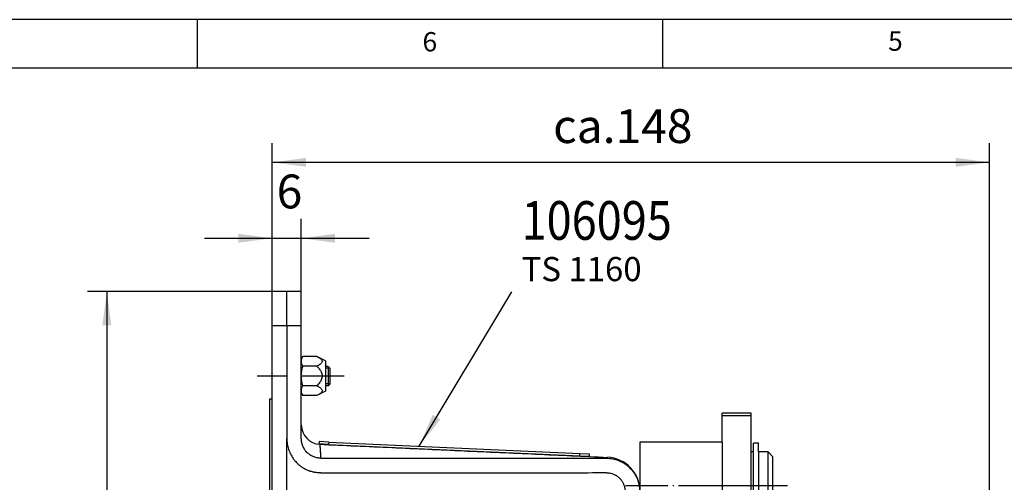
# Model space of a CAD drawing. Units: millimetres. Extents: x -73 to 396, y -350 to -63.
# Drawn here: x 19 to 121, y -111 to -63 of the extents above; entities that cross this region are included whole.
import ezdxf

# ---------------------------------------------------------------- set-up
doc = ezdxf.new("R2010")
doc.units = ezdxf.units.MM
doc.linetypes.add('DOT_CENTER', pattern=[14, 12, -1, 0, -1])
doc.layers.add('1', color=7, linetype='Continuous')
doc.styles.add('CONVERTER_12', font='txt.shx', dxfattribs={"width": 0.9})
doc.styles.add('CONVERTER_14', font='txt.shx', dxfattribs={"width": 0.81})
doc.styles.add('CONVERTER_16', font='txt.shx', dxfattribs={"width": 0.855})
doc.dimstyles.new('ME10_DIM_10', dxfattribs={"dimtxt": 7, "dimasz": 7, "dimexe": 4, "dimexo": 0, "dimgap": 4, "dimtad": 1, "dimdsep": 46, "dimtxsty": 'CONVERTER_12', "dimsah": 1, "dimcen": 0.09, "dimclrd": 3, "dimclre": 3, "dimclrt": 2, "dimadec": 0, "dimazin": 0, "dimtfac": 1, "dimtdec": 4, "dimtix": 1, "dimtmove": 0, "dimatfit": 3, "dimfxl": 1, "dimtolj": 1, "dimtzin": 0, "dimarcsym": 0})
doc.dimstyles.new('ME10_DIM_15', dxfattribs={"dimtxt": 7, "dimasz": 7, "dimexe": 4, "dimexo": 0, "dimgap": 4, "dimtad": 1, "dimdec": 0, "dimdsep": 46, "dimtxsty": 'CONVERTER_12', "dimsah": 1, "dimcen": 0.09, "dimclrd": 3, "dimclre": 3, "dimclrt": 2, "dimadec": 0, "dimazin": 0, "dimtfac": 1, "dimtdec": 4, "dimtix": 1, "dimtmove": 0, "dimatfit": 3, "dimfxl": 1, "dimtolj": 1, "dimtzin": 0, "dimarcsym": 0})
doc.dimstyles.new('ME10_DIM_16', dxfattribs={"dimtxt": 7, "dimasz": 7, "dimexe": 4, "dimexo": 0, "dimgap": 4, "dimtad": 1, "dimdsep": 46, "dimtxsty": 'CONVERTER_12', "dimsah": 1, "dimcen": 0.09, "dimclrd": 3, "dimclre": 3, "dimclrt": 2, "dimadec": 0, "dimazin": 0, "dimtfac": 1, "dimtdec": 4, "dimtix": 1, "dimtmove": 0, "dimatfit": 3, "dimfxl": 1, "dimtolj": 1, "dimtzin": 0, "dimarcsym": 0})
doc.dimstyles.get("Standard").update_dxf_attribs({"dimtxt": 0.18, "dimasz": 0.18, "dimexe": 0.18, "dimexo": 0.0625, "dimgap": 0.09, "dimtad": 0, "dimtih": 1, "dimtoh": 1, "dimdec": 4, "dimzin": 0, "dimdsep": 46, "dimtxsty": 'Standard', "dimcen": 0.09, "dimadec": 0, "dimazin": 0, "dimtfac": 1, "dimtdec": 4, "dimtofl": 0, "dimtmove": 0, "dimatfit": 3, "dimfxl": 1, "dimtolj": 1, "dimtzin": 0, "dimarcsym": 0})

# ---------------------------------------------------------------- blocks, each defined once
blk = doc.blocks.new('_tb_frame_A3_2000', base_point=(126.27, -201.58))
at = {"layer": '1', "color": 4, "linetype": 'Continuous'}
blk.add_line((331.27, -63.08), (-63.73, -63.08), dxfattribs=at)
at = {"layer": '1', "color": 3, "linetype": 'Continuous'}
for p, q in [((37.52, -63.08), (37.52, -68.08)), ((85.64, -63.08), (85.64, -68.08)), ((-58.73, -68.08), (326.27, -68.08))]:
    blk.add_line(p, q, dxfattribs=at)
at = {"layer": '1', "color": 3, "char_height": 2, "attachment_point": 5, "line_spacing_factor": 1.320528, "style": 'CONVERTER_12'}
for s, insert in [('6', (61.58, -65.63)), ('5', (109.71, -65.56))]:
    blk.add_mtext(s, dxfattribs=dict(at, insert=insert))
blk = doc.blocks.new('Docu_bom_flag__1', base_point=(70.06, -91.26))
at = {"layer": '1', "color": 7, "style": 'CONVERTER_16', "width": 0.855}
blk.add_text('106095', height=4, dxfattribs=at).set_placement((71.06, -85.86))
at = {"layer": '1', "color": 2, "insert": (71.06, -87.64), "char_height": 2.5, "attachment_point": 1, "line_spacing_factor": 1.320528, "style": 'CONVERTER_14'}
blk.add_mtext('TS 1160', dxfattribs=at)
blk = doc.blocks.new('Typschild_106095__4', base_point=(100.23, -216.51))
at = {"color": 7, "linetype": 'Continuous'}
for p, q in [((100.26, -213.47), (100.23, -213.96)), ((102.26, -213.56), (100.26, -213.47)), ((102.26, -213.56), (154.2, -215.91)), ((102.23, -214.06), (100.23, -213.96)), ((102.23, -214.06), (154.18, -216.41)), ((154.18, -216.41), (156.18, -216.51)), ((154.2, -215.91), (156.2, -216.01)), ((156.18, -216.51), (156.2, -216.01))]:
    blk.add_line(p, q, dxfattribs=at)
at = {"color": 3, "linetype": 'Continuous'}
for p, q in [((102.26, -213.56), (102.23, -214.06)), ((154.18, -216.41), (154.2, -215.91))]:
    blk.add_line(p, q, dxfattribs=at)
blk = doc.blocks.new('Hinweisschild_106931', base_point=(90.09, -334.64))
at = {"color": 7, "linetype": 'Continuous'}
for p, q in [((90.09, -334.64), (90.09, -204.64)), ((90.09, -204.64), (90.59, -204.64)), ((90.59, -334.64), (90.59, -204.64)), ((90.09, -334.64), (90.59, -334.64))]:
    blk.add_line(p, q, dxfattribs=at)
blk = doc.blocks.new('Senkschraube_M4x12_ISO_10642_A2_1__8', base_point=(90.46, -203.66))
at = {"color": 7, "linetype": 'Continuous'}
for p, q in [((90.46, -196.13), (90.46, -203.66)), ((90.59, -196.13), (90.46, -196.13)), ((102.11, -197.9), (101.59, -197.9)), ((102.46, -198.25), (102.11, -197.9)), ((102.11, -197.9), (102.11, -201.9)), ((102.46, -198.25), (102.46, -201.55)), ((102.11, -201.9), (101.59, -201.9)), ((102.46, -201.55), (102.11, -201.9)), ((90.59, -203.66), (90.46, -203.66))]:
    blk.add_line(p, q, dxfattribs=at)
at = {"layer": '1', "color": 3, "linetype": 'Continuous'}
for p, q in [((102.46, -198.25), (101.59, -198.25)), ((102.46, -201.55), (101.59, -201.55))]:
    blk.add_line(p, q, dxfattribs=at)
at = {"layer": '1', "color": 3, "linetype": 'DOT_CENTER'}
for p, q in [((93.59, -199.9), (87.46, -199.9)), ((105.46, -199.9), (96.79, -199.9))]:
    blk.add_line(p, q, dxfattribs=at)
blk = doc.blocks.new('Anschrauplatte_131682__9', base_point=(90.59, -362.4))
at = {"color": 7, "linetype": 'Continuous'}
for p, q in [((90.59, -189.48), (90.59, -182.4)), ((93.59, -182.4), (90.59, -182.4)), ((93.59, -189.48), (93.59, -182.4)), ((90.59, -204.64), (90.59, -189.48)), ((90.59, -189.48), (93.59, -189.48)), ((93.59, -189.48), (93.59, -210.03)), ((90.59, -334.64), (90.59, -204.64)), ((93.59, -210.03), (93.59, -212.84)), ((93.59, -254.4), (93.59, -212.84)), ((93.59, -290.39), (93.59, -254.4)), ((95.59, -272.4), (95.59, -258.9)), ((95.59, -285.9), (95.59, -272.4)), ((93.59, -331.95), (93.59, -290.39)), ((93.59, -334.76), (93.59, -331.95)), ((90.59, -355.31), (90.59, -334.64)), ((93.59, -355.31), (93.59, -334.76)), ((90.59, -362.4), (90.59, -355.31)), ((90.59, -355.31), (93.59, -355.31)), ((93.59, -355.31), (93.59, -362.4)), ((93.59, -362.4), (90.59, -362.4))]:
    blk.add_line(p, q, dxfattribs=at)
for centre, start, end in [((95.59, -254.4), 180, 240), ((95.59, -290.39), 120, 180)]:
    blk.add_arc(centre, 2, start, end, dxfattribs=at)
blk = doc.blocks.new('Sicherungsmutter_M_4_DIN_985_A2_3__10', base_point=(96.59, -203.94))
at = {"color": 7, "linetype": 'Continuous'}
for p, q in [((96.59, -196.4), (96.91, -195.85)), ((96.59, -196.86), (96.59, -196.4)), ((96.59, -199.9), (96.59, -196.86)), ((99.79, -195.85), (96.91, -195.85)), ((101.59, -196.75), (99.79, -195.85)), ((101.59, -196.75), (101.59, -197.9)), ((99.79, -197.87), (96.91, -197.87)), ((101.59, -197.9), (101.59, -199.9)), ((96.59, -202.93), (96.59, -199.9)), ((101.59, -199.9), (101.59, -201.9)), ((96.59, -203.4), (96.59, -202.93)), ((96.59, -203.4), (96.91, -203.94)), ((99.79, -201.92), (96.91, -201.92)), ((101.59, -203.05), (99.79, -203.94)), ((101.59, -201.9), (101.59, -203.05)), ((99.79, -203.94), (96.91, -203.94))]:
    blk.add_line(p, q, dxfattribs=at)
for points, knots in [([(96.59, -196.86), (96.6, -196.78), (96.61, -196.61), (96.67, -196.35), (96.77, -196.1), (96.86, -195.94), (96.91, -195.85)], [0, 0, 0, 0, 0.253823, 0.519723, 0.78087, 1.069344, 1.069344, 1.069344, 1.069344]), ([(96.91, -197.87), (96.86, -197.79), (96.77, -197.63), (96.67, -197.37), (96.61, -197.12), (96.6, -196.95), (96.59, -196.86)], [0, 0, 0, 0, 0.288871, 0.550348, 0.815861, 1.069344, 1.069344, 1.069344, 1.069344]), ([(99.79, -195.85), (99.89, -195.9), (100.06, -195.99), (100.3, -196.13), (100.52, -196.28), (100.71, -196.45), (100.85, -196.64), (100.91, -196.86), (100.85, -197.09), (100.71, -197.27), (100.52, -197.44), (100.3, -197.59), (100.06, -197.74), (99.89, -197.83), (99.79, -197.87)], [0, 0, 0, 0, 0.308055, 0.578201, 0.857514, 1.090414, 1.340661, 1.548974, 1.757308, 2.007558, 2.240533, 2.519964, 2.790131, 3.098212, 3.098212, 3.098212, 3.098212]), ([(96.59, -199.9), (96.6, -199.73), (96.61, -199.38), (96.67, -198.88), (96.77, -198.38), (96.86, -198.06), (96.9, -197.9)], [0, 0, 0, 0, 0.506345, 1.026665, 1.512159, 2.029693, 2.029693, 2.029693, 2.029693]), ([(96.9, -197.9), (96.9, -197.89), (96.9, -197.88), (96.91, -197.88), (96.91, -197.87)], [0, 0, 0, 0, 0.01077488, 0.02156586, 0.02156586, 0.02156586, 0.02156586]), ([(99.79, -197.87), (99.8, -197.88), (99.8, -197.88), (99.81, -197.89), (99.82, -197.9)], [0, 0, 0, 0, 0.01472066, 0.02939452, 0.02939452, 0.02939452, 0.02939452]), ([(99.82, -197.9), (99.9, -197.99), (100.07, -198.16), (100.31, -198.44), (100.52, -198.74), (100.72, -199.09), (100.85, -199.47), (100.9, -199.9), (100.85, -200.32), (100.72, -200.7), (100.52, -201.05), (100.31, -201.35), (100.07, -201.63), (99.9, -201.81), (99.82, -201.9)], [0, 0, 0, 0, 0.376391, 0.721755, 1.11671, 1.474973, 1.914569, 2.326732, 2.738894, 3.17849, 3.536754, 3.931708, 4.277072, 4.653463, 4.653463, 4.653463, 4.653463]), ([(96.9, -201.9), (96.86, -201.73), (96.77, -201.41), (96.67, -200.91), (96.61, -200.41), (96.6, -200.06), (96.59, -199.9)], [0, 0, 0, 0, 0.518277, 1.004431, 1.524022, 2.029693, 2.029693, 2.029693, 2.029693]), ([(96.59, -202.93), (96.6, -202.84), (96.61, -202.67), (96.67, -202.41), (96.77, -202.16), (96.86, -202), (96.91, -201.92)], [0, 0, 0, 0, 0.253823, 0.519723, 0.78087, 1.069344, 1.069344, 1.069344, 1.069344]), ([(96.91, -203.94), (96.86, -203.85), (96.77, -203.69), (96.67, -203.44), (96.61, -203.18), (96.6, -203.01), (96.59, -202.93)], [0, 0, 0, 0, 0.288871, 0.550348, 0.815861, 1.069344, 1.069344, 1.069344, 1.069344]), ([(96.91, -201.92), (96.91, -201.91), (96.9, -201.91), (96.9, -201.9), (96.9, -201.9)], [0, 0, 0, 0, 0.01079098, 0.02156586, 0.02156586, 0.02156586, 0.02156586]), ([(99.82, -201.9), (99.81, -201.9), (99.8, -201.91), (99.8, -201.91), (99.79, -201.92)], [0, 0, 0, 0, 0.01467386, 0.02939452, 0.02939452, 0.02939452, 0.02939452]), ([(99.79, -201.92), (99.89, -201.96), (100.06, -202.05), (100.3, -202.2), (100.52, -202.35), (100.71, -202.52), (100.85, -202.7), (100.91, -202.93), (100.85, -203.15), (100.71, -203.34), (100.52, -203.51), (100.3, -203.66), (100.06, -203.8), (99.89, -203.89), (99.79, -203.94)], [0, 0, 0, 0, 0.308055, 0.578201, 0.857514, 1.090414, 1.340661, 1.548974, 1.757308, 2.007558, 2.240533, 2.519964, 2.790131, 3.098212, 3.098212, 3.098212, 3.098212])]:
    blk.add_open_spline(points, degree=3, knots=knots, dxfattribs=at)
blk = doc.blocks.new('Sicherungsmutter_M_4_DIN_985_A2_2__11', base_point=(96.59, -203.94))
at = {"color": 7, "linetype": 'Continuous'}
for p, q in [((96.59, -196.4), (96.91, -195.85)), ((96.59, -196.86), (96.59, -196.4)), ((96.59, -199.9), (96.59, -196.86)), ((99.79, -195.85), (96.91, -195.85)), ((101.59, -196.75), (99.79, -195.85)), ((101.59, -196.75), (101.59, -197.9)), ((99.79, -197.87), (96.91, -197.87)), ((101.59, -197.9), (101.59, -199.9)), ((96.59, -202.93), (96.59, -199.9)), ((101.59, -199.9), (101.59, -201.9)), ((96.59, -203.4), (96.59, -202.93)), ((96.59, -203.4), (96.91, -203.94)), ((99.79, -201.92), (96.91, -201.92)), ((101.59, -203.05), (99.79, -203.94)), ((101.59, -201.9), (101.59, -203.05)), ((99.79, -203.94), (96.91, -203.94))]:
    blk.add_line(p, q, dxfattribs=at)
for points, knots in [([(96.59, -196.86), (96.6, -196.78), (96.61, -196.61), (96.67, -196.35), (96.77, -196.1), (96.86, -195.94), (96.91, -195.85)], [0, 0, 0, 0, 0.253823, 0.519723, 0.78087, 1.069344, 1.069344, 1.069344, 1.069344]), ([(96.91, -197.87), (96.86, -197.79), (96.77, -197.63), (96.67, -197.37), (96.61, -197.12), (96.6, -196.95), (96.59, -196.86)], [0, 0, 0, 0, 0.288871, 0.550348, 0.815861, 1.069344, 1.069344, 1.069344, 1.069344]), ([(99.79, -195.85), (99.89, -195.9), (100.06, -195.99), (100.3, -196.13), (100.52, -196.28), (100.71, -196.45), (100.85, -196.64), (100.91, -196.86), (100.85, -197.09), (100.71, -197.27), (100.52, -197.44), (100.3, -197.59), (100.06, -197.74), (99.89, -197.83), (99.79, -197.87)], [0, 0, 0, 0, 0.308055, 0.578201, 0.857514, 1.090414, 1.340661, 1.548974, 1.757308, 2.007558, 2.240533, 2.519964, 2.790131, 3.098212, 3.098212, 3.098212, 3.098212]), ([(96.59, -199.9), (96.6, -199.73), (96.61, -199.38), (96.67, -198.88), (96.77, -198.38), (96.86, -198.06), (96.9, -197.9)], [0, 0, 0, 0, 0.506345, 1.026665, 1.512159, 2.029693, 2.029693, 2.029693, 2.029693]), ([(96.9, -197.9), (96.9, -197.89), (96.9, -197.88), (96.91, -197.88), (96.91, -197.87)], [0, 0, 0, 0, 0.01077488, 0.02156586, 0.02156586, 0.02156586, 0.02156586]), ([(99.79, -197.87), (99.8, -197.88), (99.8, -197.88), (99.81, -197.89), (99.82, -197.9)], [0, 0, 0, 0, 0.01472066, 0.02939452, 0.02939452, 0.02939452, 0.02939452]), ([(99.82, -197.9), (99.9, -197.99), (100.07, -198.16), (100.31, -198.44), (100.52, -198.74), (100.72, -199.09), (100.85, -199.47), (100.9, -199.9), (100.85, -200.32), (100.72, -200.7), (100.52, -201.05), (100.31, -201.35), (100.07, -201.63), (99.9, -201.81), (99.82, -201.9)], [0, 0, 0, 0, 0.376391, 0.721755, 1.11671, 1.474973, 1.914569, 2.326732, 2.738894, 3.17849, 3.536754, 3.931708, 4.277072, 4.653463, 4.653463, 4.653463, 4.653463]), ([(96.9, -201.9), (96.86, -201.73), (96.77, -201.41), (96.67, -200.91), (96.61, -200.41), (96.6, -200.06), (96.59, -199.9)], [0, 0, 0, 0, 0.518277, 1.004431, 1.524022, 2.029693, 2.029693, 2.029693, 2.029693]), ([(96.59, -202.93), (96.6, -202.84), (96.61, -202.67), (96.67, -202.41), (96.77, -202.16), (96.86, -202), (96.91, -201.92)], [0, 0, 0, 0, 0.253823, 0.519723, 0.78087, 1.069344, 1.069344, 1.069344, 1.069344]), ([(96.91, -203.94), (96.86, -203.85), (96.77, -203.69), (96.67, -203.44), (96.61, -203.18), (96.6, -203.01), (96.59, -202.93)], [0, 0, 0, 0, 0.288871, 0.550348, 0.815861, 1.069344, 1.069344, 1.069344, 1.069344]), ([(96.91, -201.92), (96.91, -201.91), (96.9, -201.91), (96.9, -201.9), (96.9, -201.9)], [0, 0, 0, 0, 0.01079098, 0.02156586, 0.02156586, 0.02156586, 0.02156586]), ([(99.82, -201.9), (99.81, -201.9), (99.8, -201.91), (99.8, -201.91), (99.79, -201.92)], [0, 0, 0, 0, 0.01467386, 0.02939452, 0.02939452, 0.02939452, 0.02939452]), ([(99.79, -201.92), (99.89, -201.96), (100.06, -202.05), (100.3, -202.2), (100.52, -202.35), (100.71, -202.52), (100.85, -202.7), (100.91, -202.93), (100.85, -203.15), (100.71, -203.34), (100.52, -203.51), (100.3, -203.66), (100.06, -203.8), (99.89, -203.89), (99.79, -203.94)], [0, 0, 0, 0, 0.308055, 0.578201, 0.857514, 1.090414, 1.340661, 1.548974, 1.757308, 2.007558, 2.240533, 2.519964, 2.790131, 3.098212, 3.098212, 3.098212, 3.098212])]:
    blk.add_open_spline(points, degree=3, knots=knots, dxfattribs=at)
blk = doc.blocks.new('Sperrhaken_150122__13', base_point=(183.59, -273.85))
at = {"color": 7, "linetype": 'Continuous'}
for p, q in [((183.59, -208.11), (183.59, -207.6)), ((189.59, -207.6), (183.59, -207.6)), ((189.59, -208.11), (189.59, -207.6)), ((183.59, -213.6), (183.59, -208.11)), ((189.59, -208.11), (183.59, -208.11)), ((189.59, -243.28), (189.59, -208.11)), ((183.59, -213.6), (183.59, -215.6)), ((183.59, -215.6), (183.59, -222.6)), ((183.59, -222.6), (183.59, -229.6)), ((183.59, -229.6), (183.59, -231.6)), ((183.59, -243.28), (183.59, -231.6)), ((189.59, -243.28), (183.59, -243.28)), ((183.59, -270.97), (183.59, -243.28)), ((189.59, -270.97), (189.59, -243.28)), ((183.59, -273.85), (183.59, -270.97)), ((189.59, -273.85), (189.59, -270.97)), ((189.59, -273.85), (183.59, -273.85))]:
    blk.add_line(p, q, dxfattribs=at)
at = {"color": 3, "linetype": 'Continuous'}
blk.add_line((189.59, -270.97), (183.59, -270.97), dxfattribs=at)
blk = doc.blocks.new('Sicherungsring_DIN471D14S1_CuSn8_1__23', base_point=(190.09, -232.79))
at = {"color": 7, "linetype": 'Continuous'}
for p, q in [((190.09, -229.1), (190.09, -213.8)), ((191.09, -213.8), (190.09, -213.8)), ((191.09, -215.6), (191.09, -213.8)), ((191.09, -215.6), (191.09, -215.9)), ((191.09, -215.9), (191.09, -216.1)), ((191.09, -216.1), (191.09, -222.6)), ((191.09, -222.6), (191.09, -229.1)), ((190.09, -229.1), (190.09, -229.47)), ((191.09, -229.47), (190.09, -229.47)), ((190.09, -231.34), (190.09, -229.47)), ((191.09, -229.1), (191.09, -229.29)), ((191.09, -229.29), (191.09, -229.47)), ((191.09, -229.47), (191.09, -229.6)), ((191.09, -231.34), (191.09, -229.6)), ((191.09, -231.34), (190.09, -231.34)), ((190.09, -232.79), (190.09, -231.34)), ((191.09, -232.79), (191.09, -231.34)), ((191.09, -232.79), (190.09, -232.79))]:
    blk.add_line(p, q, dxfattribs=at)
blk = doc.blocks.new('Sperrhakenbolzen_131683__24', base_point=(166.59, -231.6))
at = {"color": 7, "linetype": 'Continuous'}
for p, q in [((166.59, -213.6), (166.59, -222.6)), ((183.59, -213.6), (166.59, -213.6)), ((183.59, -213.6), (183.59, -215.6)), ((183.59, -215.6), (183.59, -222.6)), ((189.99, -215.6), (189.59, -215.6)), ((189.99, -215.6), (189.99, -216.1)), ((193.09, -215.6), (191.09, -215.6)), ((191.09, -215.6), (191.09, -215.9)), ((194.09, -216.6), (193.09, -215.6)), ((193.09, -222.6), (193.09, -215.6)), ((189.99, -216.1), (189.99, -222.6)), ((190.09, -216.1), (189.99, -216.1)), ((191.09, -215.9), (191.09, -216.1)), ((191.09, -216.1), (191.09, -222.6)), ((194.09, -222.6), (194.09, -216.6)), ((166.59, -222.6), (166.59, -223.72)), ((166.59, -223.72), (166.59, -223.9)), ((166.59, -223.9), (166.59, -231.6)), ((183.59, -222.6), (183.59, -229.6)), ((189.99, -222.6), (189.99, -229.1)), ((191.09, -222.6), (191.09, -229.1)), ((193.09, -229.6), (193.09, -222.6)), ((194.09, -228.6), (194.09, -222.6)), ((183.59, -229.6), (183.59, -231.6)), ((189.99, -229.6), (189.59, -229.6)), ((189.99, -229.1), (189.99, -229.6)), ((190.09, -229.1), (189.99, -229.1)), ((191.09, -229.1), (191.09, -229.29)), ((191.09, -229.29), (191.09, -229.47)), ((191.09, -229.47), (191.09, -229.6)), ((193.09, -229.6), (191.09, -229.6)), ((194.09, -228.6), (193.09, -229.6)), ((183.59, -231.6), (166.59, -231.6))]:
    blk.add_line(p, q, dxfattribs=at)
at = {"layer": '1', "color": 3, "linetype": 'DOT_CENTER'}
for p, q in [((186.59, -222.6), (163.59, -222.6)), ((193.09, -222.6), (186.59, -222.6)), ((197.09, -222.6), (188.09, -222.6))]:
    blk.add_line(p, q, dxfattribs=at)
blk = doc.blocks.new('Gehaeuse_131681__25', base_point=(93.59, -362.4))
at = {"color": 7, "linetype": 'Continuous'}
for p, q in [((93.59, -189.48), (93.59, -182.4)), ((96.59, -182.4), (93.59, -182.4)), ((96.59, -189.48), (96.59, -182.4)), ((93.59, -189.48), (96.59, -189.48)), ((93.59, -189.48), (93.59, -210.03)), ((96.59, -196.4), (96.59, -189.48)), ((96.59, -196.86), (96.59, -196.4)), ((96.59, -199.9), (96.59, -196.86)), ((96.59, -202.93), (96.59, -199.9)), ((96.59, -203.4), (96.59, -202.93)), ((96.59, -210.03), (96.59, -203.4)), ((93.59, -210.03), (93.59, -212.84)), ((96.59, -212.84), (96.59, -210.03)), ((163.59, -223.9), (163.59, -242.5)), ((166.59, -223.72), (166.59, -223.9)), ((166.59, -223.9), (166.59, -231.6)), ((166.59, -231.6), (166.59, -242.5)), ((163.59, -245.9), (163.59, -242.5)), ((163.59, -242.5), (166.59, -242.5)), ((166.59, -246.47), (166.59, -242.5)), ((163.59, -246.4), (163.59, -245.9)), ((163.59, -272.4), (163.59, -246.4)), ((166.59, -298.32), (166.59, -246.47)), ((172.59, -247.74), (167.54, -247.47)), ((172.59, -297.05), (172.59, -247.74)), ((163.59, -298.4), (163.59, -272.4)), ((172.59, -297.05), (167.54, -297.32)), ((163.59, -298.9), (163.59, -298.4)), ((163.59, -302.29), (163.59, -298.9)), ((166.59, -301.98), (166.59, -298.32)), ((163.59, -302.29), (163.59, -320.89)), ((163.59, -302.29), (166.59, -302.29)), ((166.59, -302.29), (166.59, -301.98)), ((166.59, -302.29), (166.59, -303.98)), ((166.59, -303.98), (166.59, -305.4)), ((166.59, -305.4), (166.59, -315.29)), ((166.59, -315.29), (166.59, -317.28)), ((166.59, -317.28), (166.59, -317.98)), ((166.59, -317.98), (166.59, -320.89)), ((166.59, -321.07), (166.59, -320.89)), ((100.34, -325.18), (100.34, -326.62)), ((159.84, -324.99), (159.84, -324.9)), ((159.84, -327.91), (159.84, -324.99)), ((100.34, -326.62), (100.34, -328.22)), ((100.34, -329.64), (100.34, -328.22)), ((159.84, -328), (159.84, -327.91)), ((93.59, -334.76), (93.59, -331.95)), ((96.59, -331.95), (96.59, -334.76)), ((93.59, -355.31), (93.59, -334.76)), ((96.59, -334.76), (96.59, -341.4)), ((96.59, -341.4), (96.59, -341.86)), ((96.59, -341.86), (96.59, -342.9)), ((96.59, -342.9), (96.59, -344.9)), ((96.59, -344.9), (96.59, -347.93)), ((96.59, -347.93), (96.59, -348.4)), ((96.59, -348.4), (96.59, -355.31)), ((93.59, -355.31), (93.59, -362.4)), ((93.59, -355.31), (96.59, -355.31)), ((96.59, -355.31), (96.59, -362.4)), ((93.59, -362.4), (96.59, -362.4))]:
    blk.add_line(p, q, dxfattribs=at)
at = {"color": 3, "linetype": 'Continuous'}
for p, q in [((167.54, -247.47), (167.54, -297.32)), ((98.34, -325.23), (98.34, -328.6)), ((155.84, -325.15), (155.84, -328.15)), ((161.84, -327.52), (161.84, -324.2)), ((104.34, -326.86), (104.34, -329.88))]:
    blk.add_line(p, q, dxfattribs=at)
at = {"color": 7, "linetype": 'Continuous'}
for centre, radius, start, end in [((100.59, -210.03), 4, 180, 267.2691), ((159.59, -223.72), 7, 360, 87.402), ((167.59, -246.47), 1, 180, 267), ((167.59, -298.32), 1, 93, 180), ((159.59, -321.07), 7, 272.598, 0), ((100.59, -334.76), 4, 92.7309, 180)]:
    blk.add_arc(centre, radius, start, end, dxfattribs=at)
for points, knots in [([(93.59, -212.84), (93.61, -213.21), (93.64, -213.94), (93.9, -215.02), (94.31, -216.04), (94.79, -216.84), (95.23, -217.42), (95.61, -217.83), (96, -218.2), (96.42, -218.55), (96.86, -218.86), (97.34, -219.13), (97.83, -219.37), (98.17, -219.5), (98.34, -219.56)], [0, 0, 0, 0, 1.097534, 2.194454, 3.290982, 4.385787, 4.972011, 5.483214, 6.06812, 6.578165, 7.12848, 7.678281, 8.225258, 8.771779, 8.771779, 8.771779, 8.771779]), ([(100.59, -216.9), (100.47, -216.89), (100.21, -216.88), (99.81, -216.82), (99.41, -216.72), (98.92, -216.54), (98.35, -216.23), (97.83, -215.79), (97.48, -215.4), (97.26, -215.09), (97.06, -214.76), (96.89, -214.39), (96.76, -214), (96.66, -213.61), (96.6, -213.23), (96.6, -212.96), (96.59, -212.84)], [0, 0, 0, 0, 0.360868, 0.790105, 1.218826, 1.579713, 2.368124, 3.158401, 3.587533, 3.949212, 4.310151, 4.739149, 5.16815, 5.529765, 5.958594, 6.320034, 6.320034, 6.320034, 6.320034]), ([(100.41, -214.03), (105.37, -214.25), (115.29, -214.7), (130.16, -215.38), (145.04, -216.05), (154.95, -216.5), (159.91, -216.73)], [0, 0, 0, 0, 14.889953, 29.779905, 44.669979, 59.559811, 59.559811, 59.559811, 59.559811]), ([(159.59, -216.9), (160.05, -216.92), (160.97, -216.97), (161.96, -217.29), (162.59, -217.56), (162.9, -217.72), (163.2, -217.89), (163.49, -218.07), (163.76, -218.27), (164.03, -218.48), (164.29, -218.7), (164.79, -219.18), (165.45, -219.98), (166, -221), (166.3, -221.86), (166.44, -222.41), (166.52, -222.86), (166.56, -223.2), (166.59, -223.55), (166.59, -223.78), (166.59, -223.9)], [0, 0, 0, 0, 1.372464, 2.744933, 3.087612, 3.430292, 3.789453, 4.119177, 4.448971, 4.808215, 5.13652, 5.494, 6.866456, 8.238925, 8.925472, 9.612022, 9.941635, 10.300663, 10.628795, 10.986068, 10.986068, 10.986068, 10.986068]), ([(100.6, -219.94), (100.48, -219.94), (100.25, -219.93), (99.92, -219.91), (99.57, -219.87), (99.23, -219.81), (98.89, -219.73), (98.63, -219.66), (98.45, -219.6), (98.38, -219.57), (98.34, -219.56)], [0, 0, 0, 0, 0.34442, 0.688878, 1.018686, 1.378037, 1.723408, 2.068886, 2.180732, 2.296332, 2.296332, 2.296332, 2.296332]), ([(159.59, -219.9), (159.72, -219.9), (159.98, -219.91), (160.37, -219.97), (160.76, -220.06), (161.09, -220.18), (161.38, -220.32), (161.61, -220.44), (161.76, -220.53), (161.83, -220.58), (161.84, -220.59), (161.84, -220.59)], [0, 0, 0, 0, 0.393246, 0.785551, 1.177856, 1.571105, 1.862624, 2.125254, 2.356672, 2.374041, 2.391629, 2.391629, 2.391629, 2.391629]), ([(163.59, -223.9), (163.59, -223.82), (163.59, -223.66), (163.57, -223.41), (163.53, -223.17), (163.48, -222.93), (163.41, -222.69), (163.33, -222.47), (163.24, -222.25), (163.13, -222.03), (163.01, -221.82), (162.88, -221.61), (162.73, -221.41), (162.57, -221.23), (162.41, -221.05), (162.23, -220.89), (162.05, -220.73), (161.91, -220.64), (161.84, -220.59)], [0, 0, 0, 0, 0.242885, 0.485769, 0.729727, 0.973685, 1.229718, 1.460041, 1.702688, 1.945335, 2.176408, 2.433371, 2.689893, 2.92061, 3.16304, 3.405468, 3.636368, 3.893114, 3.893114, 3.893114, 3.893114]), ([(163.59, -320.89), (163.59, -320.97), (163.59, -321.14), (163.57, -321.38), (163.53, -321.62), (163.48, -321.86), (163.41, -322.09), (163.33, -322.32), (163.24, -322.55), (163.13, -322.76), (163.01, -322.97), (162.88, -323.17), (162.74, -323.37), (162.58, -323.56), (162.41, -323.74), (162.22, -323.91), (162.04, -324.06), (161.91, -324.16), (161.84, -324.2)], [0, 0, 0, 0, 0.242885, 0.485769, 0.729727, 0.973685, 1.216864, 1.460042, 1.702689, 1.945335, 2.176409, 2.433372, 2.664087, 2.920611, 3.175818, 3.405468, 3.662218, 3.893114, 3.893114, 3.893114, 3.893114]), ([(166.59, -320.89), (166.59, -321.08), (166.58, -321.44), (166.51, -321.99), (166.41, -322.53), (166.26, -323.05), (166.08, -323.55), (165.86, -324.03), (165.6, -324.51), (165.2, -325.12), (164.6, -325.82), (163.93, -326.41), (163.33, -326.82), (162.85, -327.1), (162.34, -327.34), (162, -327.47), (161.84, -327.52)], [0, 0, 0, 0, 0.543513, 1.087026, 1.669126, 2.17721, 2.719535, 3.261859, 3.770248, 4.352748, 5.439203, 6.525648, 7.034069, 7.616628, 8.195628, 8.701352, 8.701352, 8.701352, 8.701352]), ([(93.59, -331.95), (93.6, -331.77), (93.61, -331.41), (93.67, -330.85), (93.78, -330.3), (93.93, -329.76), (94.11, -329.25), (94.34, -328.74), (94.6, -328.27), (94.89, -327.82), (95.22, -327.39), (95.57, -326.99), (95.98, -326.6), (96.39, -326.26), (96.85, -325.94), (97.32, -325.67), (97.82, -325.42), (98.16, -325.3), (98.34, -325.23)], [0, 0, 0, 0, 0.511145, 1.096112, 1.683413, 2.196053, 2.779878, 3.289659, 3.876876, 4.389, 4.90075, 5.486427, 5.997065, 6.581377, 7.094153, 7.681489, 8.191286, 8.774983, 8.774983, 8.774983, 8.774983]), ([(100.6, -324.85), (100.22, -324.87), (99.45, -324.9), (98.71, -325.12), (98.34, -325.23)], [0, 0, 0, 0, 1.147343, 2.293911, 2.293911, 2.293911, 2.293911]), ([(100.34, -325.18), (100.34, -325.18), (100.34, -325.16), (100.33, -325.15), (100.32, -325.13), (100.3, -325.12), (100.28, -325.1), (100.26, -325.09), (100.23, -325.08), (100.17, -325.06), (100.06, -325.03), (99.92, -325.01), (99.76, -325), (99.6, -325), (99.44, -325), (99.27, -325.02), (99.09, -325.04), (98.91, -325.07), (98.72, -325.12), (98.53, -325.17), (98.4, -325.21), (98.34, -325.23)], [0, 0, 0, 0, 0.014596, 0.032369, 0.051936, 0.074118, 0.102265, 0.130074, 0.161137, 0.201608, 0.32351, 0.472856, 0.647658, 0.784665, 0.955603, 1.125345, 1.307018, 1.485709, 1.687237, 1.89419, 2.080732, 2.080732, 2.080732, 2.080732]), ([(155.84, -325.15), (151.56, -325.29), (142.97, -325.58), (130.09, -326.01), (117.22, -326.44), (108.63, -326.72), (104.34, -326.86)], [0, 0, 0, 0, 12.871936, 25.764238, 38.657299, 51.528476, 51.528476, 51.528476, 51.528476]), ([(159.71, -325.01), (159.64, -325.01), (159.46, -325.02), (159.14, -325.03), (158.73, -325.05), (158.25, -325.07), (157.72, -325.09), (157.09, -325.11), (156.46, -325.13), (156.03, -325.15), (155.84, -325.15)], [0, 0, 0, 0, 0.201282, 0.537382, 0.970774, 1.428498, 1.969345, 2.579109, 3.317192, 3.867791, 3.867791, 3.867791, 3.867791]), ([(159.59, -324.89), (159.69, -324.89), (159.87, -324.89), (160.13, -324.86), (160.43, -324.81), (160.76, -324.73), (161.08, -324.61), (161.35, -324.49), (161.58, -324.37), (161.74, -324.27), (161.83, -324.21), (161.84, -324.2), (161.84, -324.2)], [0, 0, 0, 0, 0.291563, 0.554228, 0.785672, 1.178474, 1.571276, 1.802717, 2.065345, 2.356844, 2.374367, 2.391801, 2.391801, 2.391801, 2.391801]), ([(159.84, -324.99), (159.84, -324.99), (159.84, -325), (159.84, -325), (159.84, -325), (159.83, -325), (159.83, -325), (159.82, -325), (159.81, -325), (159.8, -325), (159.78, -325), (159.77, -325), (159.75, -325), (159.73, -325.01), (159.72, -325.01), (159.71, -325.01)], [0, 0, 0, 0, 0.0008877, 0.0028653, 0.0056451, 0.0088792, 0.0157647, 0.0243883, 0.0345863, 0.0469925, 0.0613004, 0.0774212, 0.0952665, 0.1147477, 0.1357765, 0.1357765, 0.1357765, 0.1357765]), ([(159.84, -324.9), (159.84, -324.9), (159.85, -324.9), (159.85, -324.9), (159.86, -324.9), (159.86, -324.9), (159.87, -324.9), (159.89, -324.9), (159.9, -324.9), (159.92, -324.89), (159.94, -324.89), (159.96, -324.89), (159.98, -324.89), (160.01, -324.88), (160.05, -324.88), (160.1, -324.87), (160.14, -324.86), (160.19, -324.86), (160.24, -324.85), (160.3, -324.84), (160.36, -324.83), (160.41, -324.81), (160.48, -324.8), (160.54, -324.78), (160.61, -324.77), (160.68, -324.75), (160.75, -324.72), (160.83, -324.7), (160.9, -324.68), (160.98, -324.65), (161.06, -324.62), (161.14, -324.58), (161.22, -324.55), (161.29, -324.52), (161.36, -324.48), (161.43, -324.45), (161.5, -324.41), (161.56, -324.38), (161.62, -324.34), (161.68, -324.3), (161.74, -324.27), (161.79, -324.23), (161.83, -324.21), (161.84, -324.2)], [0, 0, 0, 0, 0.001547, 0.005291, 0.010816, 0.019251, 0.029767, 0.042164, 0.058047, 0.075994, 0.095912, 0.11771, 0.141297, 0.166581, 0.208372, 0.253058, 0.300554, 0.350778, 0.40365, 0.459092, 0.517031, 0.577394, 0.640113, 0.707275, 0.777268, 0.850016, 0.925448, 1.003498, 1.084105, 1.167214, 1.252779, 1.340756, 1.424401, 1.506001, 1.585536, 1.662979, 1.7383, 1.811463, 1.882429, 1.951155, 2.017594, 2.081694, 2.143401, 2.143401, 2.143401, 2.143401]), ([(100.34, -326.62), (100.35, -326.62), (100.35, -326.64), (100.36, -326.65), (100.37, -326.67), (100.39, -326.68), (100.4, -326.68)], [0, 0, 0, 0, 0.01773435, 0.03595419, 0.05929167, 0.08619926, 0.08619926, 0.08619926, 0.08619926]), ([(104.34, -326.86), (104.23, -326.87), (103.99, -326.88), (103.64, -326.88), (103.29, -326.89), (102.94, -326.89), (102.58, -326.89), (102.18, -326.88), (101.8, -326.87), (101.49, -326.86), (101.26, -326.84), (101.06, -326.82), (100.87, -326.8), (100.71, -326.78), (100.57, -326.75), (100.47, -326.72), (100.42, -326.69), (100.4, -326.68)], [0, 0, 0, 0, 0.351593, 0.701669, 1.074961, 1.382821, 1.747409, 2.160569, 2.594853, 2.868169, 3.088084, 3.288694, 3.489142, 3.659219, 3.783077, 3.895865, 3.96802, 3.96802, 3.96802, 3.96802]), ([(159.84, -327.91), (159.84, -327.91), (159.85, -327.91), (159.85, -327.91), (159.86, -327.91), (159.86, -327.91), (159.87, -327.91), (159.88, -327.91), (159.9, -327.9), (159.92, -327.9), (159.93, -327.9), (159.96, -327.9), (159.98, -327.9), (160, -327.9), (160.04, -327.89), (160.07, -327.89), (160.11, -327.89), (160.15, -327.88), (160.2, -327.88), (160.24, -327.87), (160.29, -327.87), (160.34, -327.86), (160.39, -327.86), (160.45, -327.85), (160.52, -327.84), (160.6, -327.83), (160.67, -327.82), (160.75, -327.8), (160.84, -327.79), (160.92, -327.77), (161.01, -327.75), (161.1, -327.73), (161.2, -327.71), (161.3, -327.68), (161.41, -327.66), (161.51, -327.63), (161.62, -327.6), (161.73, -327.56), (161.81, -327.54), (161.84, -327.52)], [0, 0, 0, 0, 0.001443, 0.004959, 0.010167, 0.018162, 0.028149, 0.039935, 0.054815, 0.07169, 0.090468, 0.111061, 0.133377, 0.157327, 0.192071, 0.229165, 0.268552, 0.310174, 0.353973, 0.399892, 0.447874, 0.497865, 0.549807, 0.603647, 0.678035, 0.755019, 0.834548, 0.916573, 1.001049, 1.087929, 1.177173, 1.26874, 1.370429, 1.475185, 1.582947, 1.69366, 1.807274, 1.92374, 2.043018, 2.043018, 2.043018, 2.043018]), ([(96.59, -331.95), (96.6, -331.87), (96.6, -331.7), (96.62, -331.46), (96.66, -331.22), (96.72, -330.9), (96.85, -330.5), (97.05, -330.05), (97.3, -329.63), (97.55, -329.31), (97.77, -329.07), (97.96, -328.9), (98.15, -328.74), (98.28, -328.64), (98.34, -328.6)], [0, 0, 0, 0, 0.245253, 0.490485, 0.723892, 0.983319, 1.473938, 1.964057, 2.456572, 2.948367, 3.180266, 3.437851, 3.697054, 3.929866, 3.929866, 3.929866, 3.929866]), ([(100.34, -328.22), (100.34, -328.21), (100.34, -328.19), (100.31, -328.16), (100.28, -328.15), (100.25, -328.13), (100.22, -328.12), (100.17, -328.11), (100.09, -328.09), (100, -328.08), (99.93, -328.08), (99.86, -328.08), (99.79, -328.08), (99.69, -328.08), (99.56, -328.1), (99.38, -328.13), (99.22, -328.17), (99.04, -328.23), (98.86, -328.3), (98.68, -328.39), (98.51, -328.48), (98.4, -328.56), (98.34, -328.6)], [0, 0, 0, 0, 0.033773, 0.074254, 0.103578, 0.131423, 0.166347, 0.205059, 0.29706, 0.404876, 0.462014, 0.529572, 0.594807, 0.669419, 0.847083, 0.992483, 1.190464, 1.35988, 1.568717, 1.752835, 1.952281, 2.156878, 2.156878, 2.156878, 2.156878]), ([(100.34, -329.64), (100.35, -329.65), (100.35, -329.67), (100.38, -329.69), (100.42, -329.72), (100.46, -329.73), (100.48, -329.73)], [0, 0, 0, 0, 0.0289609, 0.062288, 0.1113619, 0.1726513, 0.1726513, 0.1726513, 0.1726513]), ([(159.91, -328.06), (154.95, -328.29), (145.04, -328.74), (130.16, -329.41), (115.29, -330.09), (105.37, -330.54), (100.41, -330.76)], [0, 0, 0, 0, 14.889832, 29.779905, 44.669858, 59.559811, 59.559811, 59.559811, 59.559811]), ([(100.48, -329.73), (100.51, -329.74), (100.58, -329.77), (100.71, -329.79), (100.85, -329.81), (101.11, -329.84), (101.46, -329.87), (101.96, -329.89), (102.49, -329.9), (103.09, -329.9), (103.7, -329.89), (104.13, -329.88), (104.34, -329.88)], [0, 0, 0, 0, 0.099488, 0.224355, 0.382551, 0.543954, 0.999496, 1.435811, 2.049345, 2.58763, 3.227044, 3.878393, 3.878393, 3.878393, 3.878393]), ([(104.34, -329.88), (108.63, -329.73), (117.22, -329.44), (130.09, -329.01), (142.97, -328.58), (151.56, -328.3), (155.84, -328.15)], [0, 0, 0, 0, 12.871565, 25.764392, 38.65647, 51.528785, 51.528785, 51.528785, 51.528785]), ([(155.84, -328.15), (156.04, -328.15), (156.5, -328.13), (157.17, -328.11), (157.84, -328.08), (158.35, -328.06), (158.7, -328.05), (158.94, -328.04), (159.14, -328.03), (159.37, -328.02), (159.58, -328.01), (159.74, -328.01), (159.79, -328)], [0, 0, 0, 0, 0.578957, 1.382787, 2.026025, 2.595019, 2.888855, 3.088077, 3.320597, 3.487873, 3.78933, 3.951676, 3.951676, 3.951676, 3.951676]), ([(159.84, -328), (159.84, -328), (159.84, -328), (159.84, -328), (159.84, -328), (159.83, -328), (159.82, -328), (159.81, -328), (159.8, -328), (159.79, -328)], [0, 0, 0, 0, 0.00111338, 0.00383853, 0.0079438, 0.01313708, 0.02344031, 0.03636245, 0.05165739, 0.05165739, 0.05165739, 0.05165739])]:
    blk.add_open_spline(points, degree=3, knots=knots, dxfattribs=at)
for points in [[(100.4, -214.03), (100.4, -214.03), (100.41, -214.03), (100.41, -214.03), (100.41, -214.03), (100.41, -214.03), (100.41, -214.03)], [(100.59, -216.9), (103.05, -216.9), (107.97, -216.9), (115.34, -216.9), (122.72, -216.9), (130.09, -216.9), (137.47, -216.9), (144.84, -216.9), (152.22, -216.9), (157.14, -216.9), (159.59, -216.9)], [(100.6, -219.94), (103.06, -219.94), (107.97, -219.93), (115.35, -219.93), (122.72, -219.92), (130.1, -219.92), (137.47, -219.91), (144.84, -219.91), (152.22, -219.9), (157.13, -219.9), (159.59, -219.9)], [(100.6, -324.85), (103.06, -324.85), (107.97, -324.86), (115.35, -324.86), (122.72, -324.87), (130.1, -324.87), (137.47, -324.88), (144.84, -324.88), (152.22, -324.89), (157.13, -324.89), (159.59, -324.89)], [(100.41, -330.76), (100.41, -330.76), (100.41, -330.76), (100.41, -330.76), (100.41, -330.76), (100.4, -330.76), (100.4, -330.76)]]:
    blk.add_open_spline(points, degree=3, dxfattribs=at)
at = {"color": 3, "linetype": 'Continuous'}
for points, knots in [([(100.41, -214.03), (100.42, -214.15), (100.44, -214.39), (100.47, -214.99), (100.53, -215.82), (100.57, -216.54), (100.59, -216.9)], [0, 0, 0, 0, 0.360417, 0.720833, 1.804086, 2.872465, 2.872465, 2.872465, 2.872465]), ([(159.59, -216.9), (159.63, -216.87), (159.71, -216.83), (159.8, -216.78), (159.86, -216.75), (159.89, -216.74), (159.9, -216.73), (159.91, -216.73), (159.91, -216.73)], [0, 0, 0, 0, 0.1305388, 0.2699352, 0.3072874, 0.336542, 0.3476039, 0.3586657, 0.3586657, 0.3586657, 0.3586657]), ([(100.6, -324.85), (100.6, -324.88), (100.59, -324.94), (100.58, -325.03), (100.57, -325.12), (100.56, -325.23), (100.54, -325.37), (100.52, -325.57), (100.49, -325.82), (100.46, -326.11), (100.43, -326.4), (100.41, -326.59), (100.4, -326.68)], [0, 0, 0, 0, 0.090352, 0.179325, 0.266682, 0.353089, 0.524651, 0.683937, 0.972704, 1.278529, 1.552062, 1.842907, 1.842907, 1.842907, 1.842907]), ([(159.59, -324.89), (159.61, -324.91), (159.65, -324.95), (159.69, -324.99), (159.71, -325.01)], [0, 0, 0, 0, 0.0751069, 0.164307, 0.164307, 0.164307, 0.164307]), ([(100.48, -329.73), (100.47, -329.85), (100.45, -330.11), (100.44, -330.41), (100.42, -330.63), (100.42, -330.72), (100.41, -330.76)], [0, 0, 0, 0, 0.350759, 0.771512, 0.900329, 1.029147, 1.029147, 1.029147, 1.029147]), ([(159.91, -328.06), (159.91, -328.06), (159.9, -328.06), (159.87, -328.04), (159.84, -328.03), (159.81, -328.01), (159.79, -328)], [0, 0, 0, 0, 0.0164905, 0.032981, 0.0790151, 0.1324475, 0.1324475, 0.1324475, 0.1324475])]:
    blk.add_open_spline(points, degree=3, knots=knots, dxfattribs=at)
at = {"layer": '1', "color": 3, "linetype": 'DOT_CENTER'}
blk.add_line((187.09, -272.4), (164.54, -272.4), dxfattribs=at)
blk = doc.blocks.new('Gehäuse_v_131684__26', base_point=(93.59, -362.4))
for name, p in [('Gehaeuse_131681__25', (93.59, -362.4)), ('Sperrhakenbolzen_131683__24', (166.59, -231.6))]:
    blk.add_blockref(name, p)
blk = doc.blocks.new('Handseilwinde_vollst_208930__28', base_point=(90.09, -542.4))
for name, p in [('Anschrauplatte_131682__9', (90.59, -362.4)), ('Gehäuse_v_131684__26', (93.59, -362.4)), ('Senkschraube_M4x12_ISO_10642_A2_1__8', (90.46, -203.66)), ('Sicherungsmutter_M_4_DIN_985_A2_3__10', (96.59, -203.94)), ('Sicherungsmutter_M_4_DIN_985_A2_2__11', (96.59, -203.94)), ('Hinweisschild_106931', (90.09, -334.64)), ('Sperrhaken_150122__13', (183.59, -273.85)), ('Sicherungsring_DIN471D14S1_CuSn8_1__23', (190.09, -232.79))]:
    blk.add_blockref(name, p)
blk = doc.blocks.new('Handseilwinde_Typ_4210_210712__29', base_point=(90.09, -542.4))
for name, p in [('Handseilwinde_vollst_208930__28', (90.09, -542.4)), ('Typschild_106095__4', (100.23, -216.51))]:
    blk.add_blockref(name, p)
blk = doc.blocks.new('*D75')
at = {"layer": '1', "color": 3, "linetype": 'Continuous'}
for p, q in [((90.59, -182.4), (90.59, -167.4)), ((96.59, -182.4), (96.59, -167.4)), ((76.59, -171.4), (90.59, -171.4)), ((90.59, -171.4), (96.59, -171.4)), ((96.59, -171.4), (110.59, -171.4))]:
    blk.add_line(p, q, dxfattribs=at)
at = {"layer": '1', "color": 3}
for points in [[(83.59, -172.32), (83.59, -170.47), (90.59, -171.4)], [(103.59, -170.47), (103.59, -172.32), (96.59, -171.4)]]:
    blk.add_solid(points, dxfattribs=at)
at = {"layer": '1', "color": 2, "insert": (91.49, -167.4), "char_height": 7, "attachment_point": 7, "rotation": 0.0001, "line_spacing_factor": 0.60024, "style": 'CONVERTER_12'}
blk.add_mtext('6', dxfattribs=at)
blk = doc.blocks.new('*D80')
at = {"layer": '1', "color": 3, "linetype": 'Continuous'}
for p, q in [((90.59, -182.4), (90.59, -151.69)), ((238.89, -272.4), (238.89, -151.69)), ((238.89, -155.69), (90.59, -155.69))]:
    blk.add_line(p, q, dxfattribs=at)
at = {"layer": '1', "color": 3}
for points in [[(97.59, -154.77), (97.59, -156.61), (90.59, -155.69)], [(231.89, -156.61), (231.89, -154.77), (238.89, -155.69)]]:
    blk.add_solid(points, dxfattribs=at)
at = {"layer": '1', "color": 2, "insert": (148.66, -151.69), "char_height": 7, "attachment_point": 7, "rotation": 0.0001, "line_spacing_factor": 0.60024, "style": 'CONVERTER_12'}
blk.add_mtext('\\C2;ca.\\C2;148', dxfattribs=at)
blk = doc.blocks.new('*D81')
at = {"layer": '1', "color": 3, "linetype": 'Continuous'}
for p, q in [((90.59, -182.4), (52.39, -182.4)), ((56.39, -182.4), (56.39, -362.4)), ((90.59, -362.4), (52.39, -362.4))]:
    blk.add_line(p, q, dxfattribs=at)
at = {"layer": '1', "color": 3}
for points in [[(57.31, -189.4), (55.46, -189.4), (56.39, -182.4)], [(55.46, -355.4), (57.31, -355.4), (56.39, -362.4)]]:
    blk.add_solid(points, dxfattribs=at)
at = {"layer": '1', "color": 2, "insert": (52.39, -279.75), "char_height": 7, "attachment_point": 7, "rotation": 90, "line_spacing_factor": 0.60024, "style": 'CONVERTER_12'}
blk.add_mtext('180', dxfattribs=at)
blk = doc.blocks.new('SA_Links1', base_point=(220.244, -360))
at = {"layer": '1', "color": 3}
blk.add_solid([(123.755, -207.932), (125.335, -208.882), (120.936, -214.404)], dxfattribs=at)
blk.add_blockref('Handseilwinde_Typ_4210_210712__29', (90.094, -542.395))
at = {"layer": '1', "xscale": 2, "yscale": 2, "zscale": 2}
blk.add_blockref('Docu_bom_flag__1', (140.128, -182.514), dxfattribs=at)
at = {"layer": '1'}
dim = blk.add_linear_dim(base=(238.894, -155.691), p1=(90.594, -182.395), p2=(238.894, -272.395), dimstyle='ME10_DIM_15', override={"dimpost": 'ca.<>'}, dxfattribs=at)
dim.commit()
dim.dimension.update_dxf_attribs({"geometry": '*D80', "text_midpoint": (164.744, -148.191), "text_rotation": 0.00014})
dim = blk.add_linear_dim(base=(90.594, -171.395), p1=(96.594, -182.395), p2=(90.594, -182.395), dimstyle='ME10_DIM_10', dxfattribs=at)
dim.commit()
dim.dimension.update_dxf_attribs({"geometry": '*D75', "text_midpoint": (93.594, -163.895), "text_rotation": 0.00014})
dim = blk.add_linear_dim(base=(56.386, -182.395), p1=(90.594, -362.395), p2=(90.594, -182.395), angle=90, dimstyle='ME10_DIM_16', dxfattribs=at)
dim.commit()
dim.dimension.update_dxf_attribs({"geometry": '*D81', "text_midpoint": (48.886, -272.395), "text_rotation": 90})
at = {"layer": '1', "color": 3, "linetype": 'Continuous', "has_arrowhead": 0}
blk.add_leader([(120.936, -214.404), (140.128, -182.514)], dimstyle='Standard', dxfattribs=at)
blk = doc.blocks.new('1', base_point=(129.27, -206.6))
blk.add_blockref('_tb_frame_A3_2000', (126.27, -201.58))
at = {"xscale": 0.5, "yscale": 0.5, "zscale": 0.5}
blk.add_blockref('SA_Links1', (110.12, -180), dxfattribs=at)

msp = doc.modelspace()

# ---------------------------------------------------------------- block references
at = {"layer": '1'}
msp.add_blockref('1', (129.27, -206.6), dxfattribs=at)

doc.saveas('drawing.dxf')
